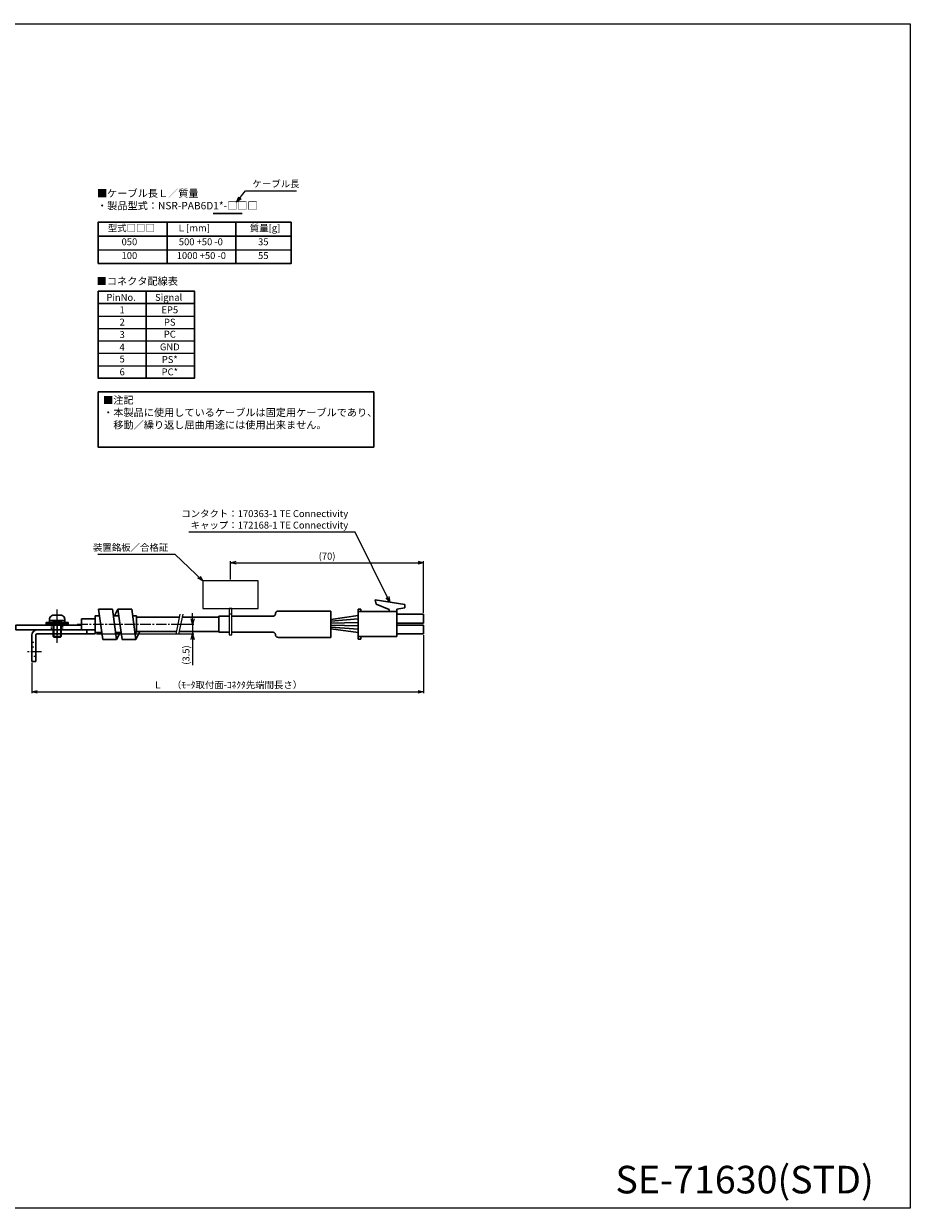
# Model space of a CAD drawing. Extents: x 5941 to 6546, y -3157 to -2727.
# Drawn here: x 6225 to 6546, y -3157 to -2727 of the extents above; entities that cross this region are included whole.
import ezdxf
from ezdxf.enums import TextEntityAlignment as Align

# ---------------------------------------------------------------- set-up
doc = ezdxf.new("R2010")
doc.units = 0
doc.header["$MEASUREMENT"] = 0
for name, pattern in [('CENTER', [50.8, 31.75, -6.35, 6.35, -6.35]), ('CENTER2', [28.575, 19.05, -3.175, 3.175, -3.175]), ('HIDDEN', [9.525, 6.35, -3.175]), ('HIDDEN2', [4.7625, 3.175, -1.5875])]:
    doc.linetypes.add(name, pattern=pattern)
doc.layers.get('0').update_dxf_attribs({"linetype": 'CONTINUOUS'})
doc.layers.get('Defpoints').update_dxf_attribs({"linetype": 'CONTINUOUS'})
for name, color, linetype, lineweight in [('Bolt', 31, 'CONTINUOUS', 30), ('CENTER', 1, 'CENTER', 13), ('Hide 1／2', 8, 'HIDDEN2', 13), ('中心線', 1, 'CENTER2', 15), ('基板', 3, 'CONTINUOUS', 30), ('細線', 4, 'CONTINUOUS', 15), ('隠れ線', 3, 'HIDDEN', 13)]:
    doc.layers.add(name, color=color, linetype=linetype, lineweight=lineweight)
doc.layers.add('CIRCUIT', color=7, linetype='CONTINUOUS')
doc.layers.add('DEMEN', color=4, linetype='CONTINUOUS')
doc.styles.add('MSｺﾞｼｯｸ', font='MS Gothic.ttf')
doc.styles.add('Scale 1／1', font='MS Gothic.ttf', dxfattribs={"height": 2.5})
doc.styles.get("Standard").update_dxf_attribs({"font": 'MS Gothic.ttf', "width": 0.8})
doc.dimstyles.new('Scale 1／1', dxfattribs={"dimtxt": 2.5, "dimasz": 2, "dimexe": 0.5, "dimexo": 0.5, "dimgap": 0.5, "dimtad": 3, "dimdec": 8, "dimdsep": 46, "dimtxsty": 'MSｺﾞｼｯｸ', "dimblk": 'OPEN30', "dimcen": 0, "dimclrd": 4, "dimclre": 4, "dimclrt": 256, "dimadec": 7, "dimazin": 2, "dimtfac": 0.9, "dimtdec": 8, "dimtofl": 0, "dimtmove": 0, "dimatfit": 3, "dimldrblk": 'OPEN30', "dimfxl": 1, "dimlwd": 13, "dimlwe": 13, "dimarcsym": 0})

# ---------------------------------------------------------------- blocks, each defined once
blk = doc.blocks.new('_Open30')
at = {"color": 0, "linetype": 'ByBlock', "lineweight": -2}
for p, q in [((-1, 0.27), (0, 0)), ((0, 0), (-1, -0.27)), ((0, 0), (-1, 0))]:
    blk.add_line(p, q, dxfattribs=at)
blk = doc.blocks.new('*D41')
at = {"color": 4, "lineweight": 13}
for p, q in [((6369.83, -2949.18), (6369.83, -2970.17)), ((6227.75, -2959.16), (6227.75, -2970.17)), ((6229.75, -2969.67), (6367.83, -2969.67))]:
    blk.add_line(p, q, dxfattribs=at)
at = {"layer": 'Defpoints', "color": 0}
for p in [(6369.83, -2948.68), (6227.75, -2958.66), (6369.83, -2969.67)]:
    blk.add_point(p, dxfattribs=at)
at = {"color": 4, "lineweight": 13, "xscale": 2, "yscale": 2, "zscale": 2, "rotation": 180}
blk.add_blockref('_Open30', (6227.75, -2969.67), dxfattribs=at)
at = {"color": 4, "lineweight": 13, "xscale": 2, "yscale": 2, "zscale": 2}
blk.add_blockref('_Open30', (6369.83, -2969.67), dxfattribs=at)
at = {"insert": (6298.79, -2967.48), "char_height": 2.5, "attachment_point": 5, "style": 'MSｺﾞｼｯｸ'}
blk.add_mtext('Ｌ\u3000（ﾓｰﾀ取付面-ｺﾈｸﾀ先端間長さ）', dxfattribs=at)
blk = doc.blocks.new('*D40')
at = {"color": 4, "lineweight": 13}
for p, q in [((6299.83, -2928.96), (6299.83, -2922.35)), ((6301.83, -2922.85), (6367.83, -2922.85)), ((6369.83, -2941.01), (6369.83, -2922.35))]:
    blk.add_line(p, q, dxfattribs=at)
at = {"layer": 'Defpoints', "color": 0}
for p in [(6369.83, -2922.85), (6299.83, -2929.46), (6369.83, -2941.51)]:
    blk.add_point(p, dxfattribs=at)
at = {"color": 4, "lineweight": 13, "xscale": 2, "yscale": 2, "zscale": 2, "rotation": 180}
blk.add_blockref('_Open30', (6299.83, -2922.85), dxfattribs=at)
at = {"color": 4, "lineweight": 13, "xscale": 2, "yscale": 2, "zscale": 2}
blk.add_blockref('_Open30', (6369.83, -2922.85), dxfattribs=at)
at = {"insert": (6334.83, -2920.8), "char_height": 2.5, "attachment_point": 5, "style": 'MSｺﾞｼｯｸ'}
blk.add_mtext('(70)', dxfattribs=at)
blk = doc.blocks.new('*D43')
at = {"color": 4, "lineweight": 13}
for p, q in [((6286.05, -2943.16), (6286.05, -2941.16)), ((6278.25, -2945.16), (6286.55, -2945.16)), ((6286.05, -2945.16), (6286.05, -2948.66)), ((6251.25, -2948.66), (6286.55, -2948.66)), ((6286.05, -2950.66), (6286.05, -2959.98))]:
    blk.add_line(p, q, dxfattribs=at)
at = {"layer": 'Defpoints', "color": 0}
for p in [(6277.75, -2945.16), (6286.05, -2945.16), (6250.75, -2948.66)]:
    blk.add_point(p, dxfattribs=at)
at = {"color": 4, "lineweight": 13, "xscale": 2, "yscale": 2, "zscale": 2}
for p, rotation in [((6286.05, -2945.16), 270), ((6286.05, -2948.66), 90)]:
    blk.add_blockref('_Open30', p, dxfattribs=dict(at, rotation=rotation))
at = {"lineweight": 13, "insert": (6284, -2956.32), "char_height": 2.5, "attachment_point": 5, "rotation": 90, "style": 'MSｺﾞｼｯｸ'}
blk.add_mtext('(3.5)', dxfattribs=at)

msp = doc.modelspace()

# ---------------------------------------------------------------- linework, layer by layer
at = {"color": 7, "lineweight": 30}
for p, q in [((6276.78890723, -2814.41599175), (6276.78890723, -2799.41599175)), ((6293.51977408, -2796.29290114), (6304.01977408, -2796.29290114)), ((6301.78890723, -2814.41599175), (6301.78890723, -2799.41599175)), ((6251.78890723, -2804.41599175), (6321.78890723, -2804.41599175)), ((6269.28890723, -2855.91599175), (6269.28890723, -2824.41599175)), ((6251.78890525, -2828.91599175), (6286.78889806, -2828.91599175))]:
    msp.add_line(p, q, dxfattribs=at)
msp.add_line((6251.78890723, -2809.41599175), (6321.78890723, -2809.41599175))
at = {"color": 4, "lineweight": 30}
for p, q in [((6227.74724056, -2949.15500684), (6227.74724056, -2958.65500684)), ((6227.74724056, -2949.15500684), (6227.74724056, -2958.65500684)), ((6229.24724056, -2958.65500684), (6229.24724056, -2949.15500684)), ((6229.24724056, -2958.65500684), (6229.24724056, -2949.15500684)), ((6250.74724056, -2947.15500684), (6229.74724056, -2947.15500684)), ((6247.74724056, -2947.15500684), (6229.74724056, -2947.15500684)), ((6250.74724056, -2948.65500684), (6229.74724056, -2948.65500684)), ((6247.74724056, -2948.65500684), (6229.74724056, -2948.65500684)), ((6247.74724056, -2947.15500684), (6247.74724056, -2948.65500684)), ((6250.74724056, -2947.15500684), (6250.74724056, -2948.65500684)), ((6227.74724056, -2958.65500684), (6229.24724056, -2958.65500684)), ((6227.74724056, -2958.65500684), (6229.24724056, -2958.65500684))]:
    msp.add_line(p, q, dxfattribs=at)
at = {"color": 7, "lineweight": 30}
for points in [[(6251.78890723, -2814.41599175), (6321.78890723, -2814.41599175), (6321.78890723, -2799.41599175), (6251.78890723, -2799.41599175)], [(6251.78890723, -2824.41599175), (6286.78889552, -2824.41599175), (6286.78889552, -2855.91599175), (6251.78890723, -2855.91599175)], [(6251.78890723, -2860.91599175), (6351.78890723, -2860.91599175), (6351.78890723, -2880.91599175), (6251.78890723, -2880.91599175)]]:
    msp.add_lwpolyline(points, close=True, dxfattribs=at)
at = {"color": 4, "lineweight": 30}
for radius in [2, 2, 0.5, 0.5]:
    msp.add_arc((6229.74724056, -2949.15500684), radius, 90, 180, dxfattribs=at)
at = {"layer": 'Bolt'}
for p, q in [((6235.44724056, -2943.85500684), (6235.44724056, -2949.55500684)), ((6238.44724056, -2944.37462209), (6235.44724056, -2944.37462209)), ((6238.44724056, -2943.85500684), (6238.44724056, -2949.55500684)), ((6235.74724056, -2949.85500684), (6235.44724056, -2949.55500684)), ((6238.44724056, -2949.55500684), (6235.44724056, -2949.55500684)), ((6238.14724056, -2949.85500684), (6235.74724056, -2949.85500684)), ((6238.14724056, -2949.85500684), (6238.44724056, -2949.55500684))]:
    msp.add_line(p, q, dxfattribs=at)
msp.add_lwpolyline([(6239.69724056, -2943.85500684), (6234.19724056, -2943.85500684), (6234.19724056, -2943.35500684, -0.4142135624), (6235.69724056, -2941.85500684), (6238.19724056, -2941.85500684, -0.4142135624), (6239.69724056, -2943.35500684)], format="xyb", close=True, dxfattribs=at)
for points in [[(6240.94724056, -2945.05500684), (6232.94724056, -2945.05500684), (6232.94724056, -2944.55500684), (6240.94724056, -2944.55500684)], [(6239.69724056, -2944.55500684), (6234.19724056, -2944.55500684), (6234.19724056, -2943.85500684), (6239.69724056, -2943.85500684)]]:
    msp.add_lwpolyline(points, close=True, dxfattribs=at)
at = {"layer": 'CENTER'}
msp.add_line((6236.94724056, -2951.85500684), (6236.94724056, -2939.85500684), dxfattribs=at)
at = {"layer": 'CIRCUIT', "color": 7}
for p, q in [((6251.78890363, -2833.41599175), (6286.78889806, -2833.41599175)), ((6251.788902, -2837.91599175), (6286.78889806, -2837.91599175)), ((6251.78890038, -2842.41599175), (6286.78889806, -2842.41599175)), ((6251.78889876, -2846.91599175), (6286.78889806, -2846.91599175)), ((6251.78889714, -2851.41599175), (6286.78889806, -2851.41599175))]:
    msp.add_line(p, q, dxfattribs=at)
at = {"layer": 'DEMEN'}
msp.add_lwpolyline([(5940.57342198, -2727.42408086), (6546.33629433, -2727.42408086), (6546.33629433, -3156.9198174), (5940.57342198, -3156.9198174)], close=True, dxfattribs=at)
at = {"layer": 'Hide 1／2', "ltscale": 0.25}
msp.add_line((6227.74724056, -2951.65500684), (6229.24724056, -2951.65500684), dxfattribs=at)
msp.add_line((6227.74724056, -2951.65500684), (6229.24724056, -2951.65500684), dxfattribs=at)
for points in [[(6234.94724056, -2947.15500684), (6234.94724056, -2945.55500684), (6238.94724056, -2945.55500684), (6238.94724056, -2947.15500684)], [(6235.44724056, -2948.65500684), (6235.44724056, -2947.15500684), (6238.44724056, -2947.15500684), (6238.44724056, -2948.65500684)], [(6235.44724056, -2948.65500684), (6235.44724056, -2947.15500684), (6238.44724056, -2947.15500684), (6238.44724056, -2948.65500684)], [(6235.74724056, -2948.65500684), (6235.74724056, -2947.15500684), (6238.14724056, -2947.15500684), (6238.14724056, -2948.65500684)], [(6235.74724056, -2948.65500684), (6235.74724056, -2947.15500684), (6238.14724056, -2947.15500684), (6238.14724056, -2948.65500684)], [(6227.74724056, -2953.40500684), (6229.24724056, -2953.40500684), (6229.24724056, -2956.90500684), (6227.74724056, -2956.90500684)], [(6227.74724056, -2953.40500684), (6229.24724056, -2953.40500684), (6229.24724056, -2956.90500684), (6227.74724056, -2956.90500684)]]:
    msp.add_lwpolyline(points, close=True, dxfattribs=at)
at = {"layer": '中心線', "ltscale": 0.2}
for p, q in [((6236.94724056, -2943.55500684), (6236.94724056, -2949.15500684)), ((6236.94724056, -2945.15500684), (6236.94724056, -2950.65500684)), ((6236.94724056, -2945.15500684), (6236.94724056, -2950.65500684)), ((6244.24724056, -2945.15500684), (6277.74724056, -2945.15500684)), ((6231.24724056, -2955.15500684), (6225.74724056, -2955.15500684)), ((6231.24724056, -2955.15500684), (6225.74724056, -2955.15500684))]:
    msp.add_line(p, q, dxfattribs=at)
at = {"layer": '基板', "ltscale": 0.5}
msp.add_lwpolyline([(6249.44724056, -2947.15500684), (6221.91724056, -2947.15500684), (6221.91724056, -2945.55500684), (6245.74724056, -2945.55500684)], dxfattribs=at)
at = {"layer": '基板', "color": 6, "ltscale": 0.5}
msp.add_lwpolyline([(6240.94724056, -2945.55500684), (6232.94724056, -2945.55500684), (6232.94724056, -2945.05500684), (6240.94724056, -2945.05500684)], close=True, dxfattribs=at)
at = {"layer": '細線'}
for p, q in [((6235.44724056, -2943.85500684), (6235.74724056, -2944.37462209)), ((6235.74724056, -2944.37462209), (6235.74724056, -2949.85500684)), ((6238.44724056, -2943.85500684), (6238.14724056, -2944.37462209)), ((6238.14724056, -2944.37462209), (6238.14724056, -2949.85500684))]:
    msp.add_line(p, q, dxfattribs=at)
at = {"layer": '隠れ線', "lineweight": 30, "ltscale": 10}
for p, q in [((6352.26282424, -2936.26167073), (6363.02682424, -2938.05567073)), ((6352.67682424, -2937.87167073), (6352.26282424, -2936.26167073)), ((6317.04219907, -2940.40167351), (6336.1755324, -2940.40167351)), ((6336.1755324, -2940.40167351), (6336.1755324, -2949.90834018)), ((6346.12886574, -2942.02700313), (6336.1755324, -2943.3834102)), ((6346.12886574, -2940.58567073), (6346.12886574, -2939.66567073)), ((6346.12886574, -2949.60167073), (6346.12886574, -2940.58567629)), ((6346.12890723, -2939.66567629), (6347.04890723, -2939.66567629)), ((6346.12890723, -2940.58567629), (6360.12886574, -2940.58567629)), ((6347.04886574, -2940.58567073), (6347.04886574, -2939.66567073)), ((6357.34287564, -2939.84967073), (6352.67682424, -2937.87167073)), ((6357.34287564, -2939.84967073), (6357.34287564, -2940.58567629)), ((6363.02682424, -2939.26594637), (6360.12882424, -2939.66567073)), ((6360.12882424, -2939.66567073), (6360.12886574, -2940.58567629)), ((6360.12882424, -2949.60167073), (6360.12882424, -2940.58567073)), ((6363.02682424, -2938.05567073), (6363.02682424, -2939.26594637)), ((6295.62890723, -2948.06834018), (6295.62890723, -2942.24167351)), ((6295.62890723, -2942.24167351), (6299.32886574, -2942.24167351)), ((6295.62890723, -2942.55500684), (6295.62890723, -2947.75500684)), ((6300.32886574, -2942.24167351), (6315.20219907, -2942.24167351)), ((6346.12886574, -2943.2536698), (6336.1755324, -2944.07815316)), ((6346.12886574, -2944.48033646), (6336.1755324, -2944.77289611)), ((6346.12886574, -2945.70700313), (6336.1755324, -2945.46763907)), ((6346.12886574, -2946.9336698), (6336.1755324, -2946.16238203)), ((6299.32886574, -2948.06834018), (6295.62890723, -2948.06834018)), ((6315.20219907, -2948.06834018), (6300.32886574, -2948.06834018)), ((6317.04219907, -2949.90834018), (6336.1755324, -2949.90834018)), ((6346.12886574, -2948.16033646), (6336.1755324, -2946.85712498)), ((6346.12886574, -2950.52167073), (6346.12886574, -2949.60167073)), ((6346.12890723, -2949.60167629), (6360.12886574, -2949.60167629)), ((6346.12890723, -2950.52167629), (6347.04890723, -2950.52167629)), ((6347.04886574, -2950.52167073), (6347.04886574, -2949.60167073))]:
    msp.add_line(p, q, dxfattribs=at)
at = {"layer": '隠れ線', "color": 2, "lineweight": 30, "ltscale": 10}
for p, q in [((6258.99724056, -2939.65500684), (6257.74724056, -2942.15500684)), ((6258.49724056, -2950.65500684), (6259.74724056, -2948.15500684)), ((6265.49724056, -2950.65500684), (6266.94724056, -2947.75500684))]:
    msp.add_line(p, q, dxfattribs=at)
at = {"layer": '隠れ線', "ltscale": 10}
for p, q in [((6281.49724056, -2941.55500684), (6279.99724056, -2948.75500684)), ((6282.49724056, -2941.55500684), (6280.99724056, -2948.75500684)), ((6299.32886574, -2941.35500684), (6300.32886574, -2941.35500684))]:
    msp.add_line(p, q, dxfattribs=at)
for points in [[(6289.82886574, -2939.45500684), (6309.82886574, -2939.45500684), (6309.82886574, -2929.45500684), (6289.82886574, -2929.45500684)], [(6299.32886574, -2948.95500684), (6300.32886574, -2948.95500684), (6300.32886574, -2939.45500684), (6299.32886574, -2939.45500684)]]:
    msp.add_lwpolyline(points, close=True, dxfattribs=at)
at = {"layer": '隠れ線', "color": 2, "lineweight": 30, "ltscale": 10}
for points in [[(6251.99724056, -2939.65500684), (6256.99724056, -2939.65500684), (6258.49724056, -2950.65500684), (6253.49724056, -2950.65500684)], [(6258.99724056, -2939.65500684), (6263.99724056, -2939.65500684), (6265.49724056, -2950.65500684), (6260.49724056, -2950.65500684)]]:
    msp.add_lwpolyline(points, close=True, dxfattribs=at)
at = {"layer": '隠れ線', "lineweight": 30, "ltscale": 10}
for points in [[(6360.12886574, -2941.50566516), (6369.82886574, -2941.50566516), (6369.82886574, -2944.72566516), (6360.12886574, -2944.72566516)], [(6245.74724056, -2947.15500684), (6250.74724056, -2947.15500684), (6250.74724056, -2943.15500684), (6245.74724056, -2943.15500684)], [(6360.12886574, -2948.68167629), (6369.82886574, -2948.68167629), (6369.82886574, -2945.46167629), (6360.12886574, -2945.46167629)]]:
    msp.add_lwpolyline(points, close=True, dxfattribs=at)
for points in [[(6252.33814965, -2942.15500684), (6250.74724056, -2942.15500684), (6250.74724056, -2948.15500684), (6253.15633147, -2948.15500684)], [(6259.33814965, -2942.15500684), (6257.33814965, -2942.15500684)], [(6265.15633147, -2948.15500684), (6265.74724056, -2948.15500684), (6265.74724056, -2942.15500684), (6264.33814965, -2942.15500684)], [(6281.28890723, -2942.55500684), (6265.74724056, -2942.55500684), (6265.74724056, -2947.75500684), (6280.2055739, -2947.75500684)], [(6295.62890723, -2942.55500684), (6282.28890723, -2942.55500684)], [(6258.15633147, -2948.15500684), (6260.15633147, -2948.15500684)], [(6281.2055739, -2947.75500684), (6295.62890723, -2947.75500684)]]:
    msp.add_lwpolyline(points, dxfattribs=at)
for centre, start, end in [((6315.20219907, -2941.32167351), 270, 0), ((6317.04219907, -2941.32167351), 90, 180), ((6315.20219907, -2948.98834018), 0, 90), ((6317.04219907, -2948.98834018), 180, 270)]:
    msp.add_arc(centre, 0.92, start, end, dxfattribs=at)

# ---------------------------------------------------------------- texts
at = {"lineweight": 13, "style": 'Scale 1／1'}
for s, p in [('PinNo.', (6260.13001436, -2826.66600506)), ('Signal', (6277.38000688, -2826.66600506)), ('1', (6260.52125346, -2831.16600506)), ('EP5', (6277.7987392, -2831.16600506)), ('2', (6260.52125346, -2835.61234812)), ('PS', (6277.79874069, -2835.64454878)), ('3', (6260.52125346, -2840.14454878)), ('PC', (6277.79874139, -2840.00115074)), ('4', (6260.52125346, -2844.68746134)), ('GND', (6277.7987392, -2844.61234812)), ('5', (6260.52125346, -2849.00115074)), ('PS*', (6277.7987392, -2849.18746134)), ('6', (6260.52125346, -2853.66600506)), ('PC*', (6277.7987392, -2853.66600506))]:
    msp.add_text(s, height=2.5, dxfattribs=at).set_placement(p, align=Align.MIDDLE_CENTER)
at = {"lineweight": 13, "char_height": 2.5, "style": 'MSｺﾞｼｯｸ'}
for s, insert, attachment_point in [('ケーブル長', (6307.79100089, -2787.5008092), 7), ('コンタクト：170363-1 TE Connectivity\\Pキャップ：172168-1 TE Connectivity', (6342.47779284, -2911.25462713), 9)]:
    msp.add_mtext(s, dxfattribs=dict(at, insert=insert, attachment_point=attachment_point))
at = {"lineweight": 13, "char_height": 2.5, "width": 45.0619, "attachment_point": 1, "style": 'Scale 1／1'}
for s, insert in [('{\\fＭＳ ゴシック|b0|i0|c128|p49;型式□□□}', (6255.31019247, -2800.24559655)), ('{\\fＭＳ ゴシック|b0|i0|c128|p49;Ｌ[mm]}', (6280.31019247, -2800.24559655)), ('{\\fＭＳ ゴシック|b0|i0|c128|p49;質量[g]}', (6306.81019247, -2800.24559655)), ('{\\fＭＳ ゴシック|b0|i0|c128|p49;050}', (6260.31019247, -2805.24559655)), ('{\\fＭＳ ゴシック|b0|i0|c128|p49; 500 +50 -0}', (6280.31019247, -2805.24559655)), ('{\\fＭＳ ゴシック|b0|i0|c128|p49;35}', (6309.81019247, -2805.24559655)), ('{\\fＭＳ ゴシック|b0|i0|c128|p49;100}', (6260.31019247, -2810.24559655)), ('{\\fＭＳ ゴシック|b0|i0|c128|p49;1000 +50 -0}', (6280.31019247, -2810.24559655)), ('{\\fＭＳ ゴシック|b0|i0|c128|p49;55}', (6309.81019247, -2810.24559655))]:
    msp.add_mtext(s, dxfattribs=dict(at, insert=insert))
at = {"insert": (6277.23028543, -2919.33226897), "char_height": 2.5, "attachment_point": 9, "style": 'MSｺﾞｼｯｸ'}
msp.add_mtext('装置銘板／合格証', dxfattribs=at)
at = {"insert": (6439.39756691, -3141.51518405), "char_height": 10, "width": 147.369, "attachment_point": 1}
msp.add_mtext('SE-71630(STD)', dxfattribs=at)
at = {"layer": 'CIRCUIT', "color": 7, "style": 'MSｺﾞｼｯｸ'}
msp.add_text('■コネクタ配線表', height=2.7, dxfattribs=at).set_placement((6251.28890723, -2819.41599175), align=Align.TOP_LEFT)
at = {"layer": 'CIRCUIT', "color": 7, "char_height": 2.7, "attachment_point": 1, "style": 'MSｺﾞｼｯｸ'}
for s, insert, width in [('{\\fＭＳ ゴシック|b0|i0|c128|p49;■ケーブル長Ｌ／質量\\P・製品型式：NSR-PAB6D1*-□□□}', (6251.41573229, -2787.55119792), 63.5958), ('{\\fＭＳ ゴシック|b0|i0|c128|p49;■注記\\P・本製品に使用しているケーブルは固定用ケーブルであり、\\P\u3000移動／繰り返し屈曲用途には使用出来ません。}', (6253.63051536, -2862.5279973), 97.3712)]:
    msp.add_mtext(s, dxfattribs=dict(at, insert=insert, width=width))

# ---------------------------------------------------------------- dimensions: what is measured, and where the dimension line sits
for base, p1, p2, text, picture, middle in [((6369.828865737, -2922.8465177953), (6299.828865737, -2929.4550068437), (6369.828865737, -2941.5056651571), '(<>)', '*D40', (6334.828865737, -2920.7982223407)), ((6369.82886574, -2969.66702064), (6227.74724056, -2958.65500684), (6369.82886574, -2948.68167629), 'Ｌ\u3000（ﾓｰﾀ取付面-ｺﾈｸﾀ先端間長さ）', '*D41', (6298.78805315, -2967.483782))]:
    dim = msp.add_linear_dim(base=base, p1=p1, p2=p2, text=text, dimstyle='Scale 1／1')
    dim.commit()
    dim.dimension.update_dxf_attribs({"geometry": picture, "text_midpoint": middle})
at = {"lineweight": 13}
dim = msp.add_linear_dim(base=(6286.04505314, -2945.15500684), p1=(6250.74724056, -2948.65500684), p2=(6277.74724056, -2945.15500684), angle=90, text='(<>)', dimstyle='Scale 1／1', override={"dimtofl": 1}, dxfattribs=at)
dim.commit()
dim.dimension.update_dxf_attribs({"geometry": '*D43', "text_midpoint": (6286.04505314, -2956.31551821), "dimtype": 160})

# ---------------------------------------------------------------- leaders
at = {"lineweight": 13, "annotation_type": 0, "has_hookline": 1}
for points, hookline_direction, text_width in [([(6302.03038748, -2792.14685517), (6305.29100089, -2788.0008092), (6307.29100089, -2788.0008092)], 0, 15.90101523), ([(6357.64482424, -2937.15867073), (6344.97779284, -2911.75462713), (6342.97779284, -2911.75462713)], 1, 57.82994924)]:
    msp.add_leader(points, dimstyle='Scale 1／1', override={"dimgap": 0.5, "dimtad": 1}, dxfattribs=dict(at, hookline_direction=hookline_direction, text_width=text_width))
at = {"annotation_type": 0, "has_hookline": 1, "hookline_direction": 1, "text_width": 25.58375635}
msp.add_leader([(6289.82886574, -2929.45500684), (6279.73028543, -2919.83226897), (6277.73028543, -2919.83226897)], dimstyle='Scale 1／1', override={"dimtad": 1}, dxfattribs=at)

doc.saveas('drawing.dxf')
